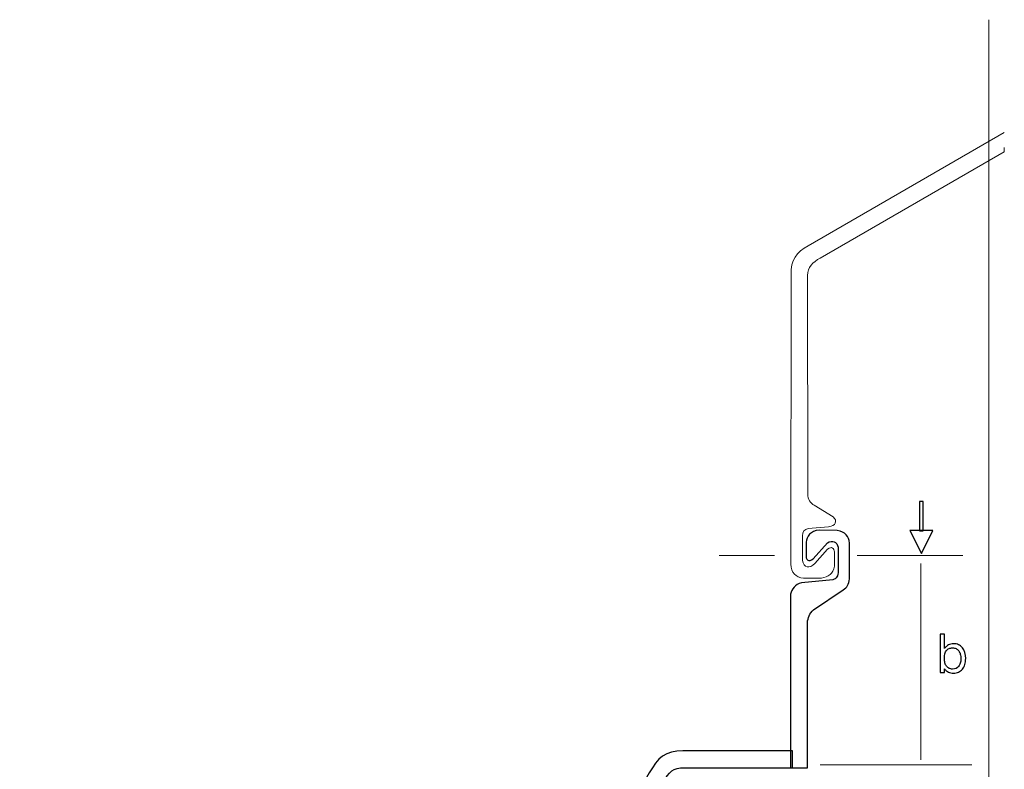
# Model space of a CAD drawing. Units: millimetres. Extents: x -80 to 97, y -78 to 76.
# Drawn here: x -45 to -6, y 46 to 76 of the extents above; entities that cross this region are included whole.
import ezdxf
from ezdxf.lldxf.tags import DXFTag

# ---------------------------------------------------------------- set-up
doc = ezdxf.new("R2010")
doc.units = ezdxf.units.MM
doc.header["$MEASUREMENT"] = 0
doc.layers.add('Layer 1', color=7, linetype='Continuous')
tags = doc.linetypes.add('New Line2', pattern=[0.8, 0.2, -0.2, 0.2, -0.2]).pattern_tags.tags
tags[10:11] = [DXFTag(74, 4), DXFTag(75, 0), DXFTag(340, '0'), DXFTag(46, 1.0), DXFTag(50, 0.0), DXFTag(44, 0.0), DXFTag(45, 0.0)]
tags[8:9] = [DXFTag(74, 4), DXFTag(75, 0), DXFTag(340, '0'), DXFTag(46, 1.0), DXFTag(50, 0.0), DXFTag(44, 0.0), DXFTag(45, 0.0)]
tags[6:7] = [DXFTag(74, 4), DXFTag(75, 0), DXFTag(340, '0'), DXFTag(46, 1.0), DXFTag(50, 0.0), DXFTag(44, 0.0), DXFTag(45, 0.0)]
tags[4:5] = [DXFTag(74, 4), DXFTag(75, 0), DXFTag(340, '0'), DXFTag(46, 1.0), DXFTag(50, 0.0), DXFTag(44, 0.0), DXFTag(45, 0.0)]

msp = doc.modelspace()

# ---------------------------------------------------------------- linework, layer by layer
at = {"layer": 'Layer 1', "linetype": 'New Line2', "lineweight": 15}
msp.add_open_spline([(-6.4472, 26.7077), (-6.4472, 26.7077), (-6.4472, 76.4418), (-6.4472, 76.4418)], degree=3, dxfattribs=at)
at = {"layer": 'Layer 1', "lineweight": 15}
msp.add_open_spline([(-5.831, 71.9344), (-5.831, 71.9344), (-13.6688, 67.4059), (-13.6688, 67.4059), (-13.6688, 67.4059), (-14.1334, 67.1721), (-14.3767, 66.8032), (-14.3532, 66.2716), (-14.3532, 66.2716), (-14.3532, 66.2716), (-14.3603, 54.6803), (-14.3603, 54.6803), (-14.3603, 54.6803), (-14.3387, 54.347), (-14.1782, 54.1526), (-13.8504, 54.1252), (-13.8504, 54.1252), (-13.8504, 54.1252), (-13.1404, 54.1291), (-13.1404, 54.1291), (-13.1404, 54.1291), (-12.857, 54.1613), (-12.6694, 54.304), (-12.6214, 54.6071), (-12.6214, 54.6071), (-12.6214, 54.6071), (-12.6214, 55.1713), (-12.6214, 55.1713), (-12.6214, 55.1713), (-12.626, 55.3147), (-12.7305, 55.4117), (-12.891, 55.2899), (-12.891, 55.2899), (-12.891, 55.2899), (-13.4087, 54.7078), (-13.4087, 54.7078), (-13.4087, 54.7078), (-13.6112, 54.4904), (-13.8493, 54.532), (-13.8974, 54.8373), (-13.8974, 54.8373), (-13.8974, 54.8373), (-13.8974, 55.8149), (-13.8974, 55.8149), (-13.8974, 55.8149), (-13.896, 55.9779), (-13.8182, 56.0761), (-13.6639, 56.1096), (-13.6639, 56.1096), (-13.6639, 56.1096), (-12.8514, 56.1813), (-12.8514, 56.1813), (-12.8514, 56.1813), (-12.5699, 56.2042), (-12.4944, 56.4156), (-12.6646, 56.5767), (-12.6646, 56.5767), (-12.6646, 56.5767), (-13.4266, 57.0405), (-13.4266, 57.0405), (-13.4266, 57.0405), (-13.5759, 57.1216), (-13.681, 57.2546), (-13.689, 57.5006), (-13.689, 57.5006), (-13.689, 57.5006), (-13.6899, 66.2144), (-13.6899, 66.2144), (-13.6899, 66.2144), (-13.7, 66.546), (-13.4836, 66.7534), (-13.1851, 66.9157), (-13.1851, 66.9157), (-13.1851, 66.9157), (-5.831, 71.1605), (-5.831, 71.1605), (-5.831, 71.1605), (-5.831, 71.1605), (-5.831, 71.3397), (-5.831, 71.3397)], degree=3, knots=[0, 0, 0, 0, 0.047619, 0.047619, 0.047619, 0.047619, 0.0952381, 0.0952381, 0.0952381, 0.0952381, 0.1428571, 0.1428571, 0.1428571, 0.1428571, 0.1904762, 0.1904762, 0.1904762, 0.1904762, 0.2380952, 0.2380952, 0.2380952, 0.2380952, 0.2857143, 0.2857143, 0.2857143, 0.2857143, 0.3333333, 0.3333333, 0.3333333, 0.3333333, 0.3809524, 0.3809524, 0.3809524, 0.3809524, 0.4285714, 0.4285714, 0.4285714, 0.4285714, 0.4761905, 0.4761905, 0.4761905, 0.4761905, 0.5238095, 0.5238095, 0.5238095, 0.5238095, 0.5714286, 0.5714286, 0.5714286, 0.5714286, 0.6190476, 0.6190476, 0.6190476, 0.6190476, 0.6666667, 0.6666667, 0.6666667, 0.6666667, 0.7142857, 0.7142857, 0.7142857, 0.7142857, 0.7619048, 0.7619048, 0.7619048, 0.7619048, 0.8095238, 0.8095238, 0.8095238, 0.8095238, 0.8571429, 0.8571429, 0.8571429, 0.8571429, 0.9047619, 0.9047619, 0.9047619, 0.9047619, 1, 1, 1, 1], dxfattribs=at)
at = {"layer": 'Layer 1'}
for points, knots in [([(-9.0682, 57.1915), (-9.0682, 57.1915), (-9.0682, 56.0158), (-9.0682, 56.0158), (-9.0682, 56.0158), (-9.0682, 56.0158), (-9.2182, 56.0158), (-9.2182, 56.0158), (-9.2182, 56.0158), (-9.2182, 56.0158), (-9.2182, 57.1915), (-9.2182, 57.1915), (-9.2182, 57.1915), (-9.2182, 57.1915), (-9.0682, 57.1915), (-9.0682, 57.1915)], [0, 0, 0, 0, 0.2, 0.2, 0.2, 0.2, 0.4, 0.4, 0.4, 0.4, 0.6, 0.6, 0.6, 0.6, 1, 1, 1, 1]), ([(-13.6978, 52.3506), (-13.6978, 52.3506), (-13.6947, 46.5392), (-13.6947, 46.5392), (-13.6947, 46.5392), (-13.6947, 46.5392), (-14.3789, 46.5392), (-14.3789, 46.5392), (-14.3789, 46.5392), (-14.3789, 46.5392), (-14.3693, 53.4792), (-14.3693, 53.4792), (-14.3693, 53.4792), (-14.3275, 53.701), (-14.1957, 53.8643), (-13.9331, 53.9429), (-13.9331, 53.9429), (-13.9331, 53.9429), (-12.687, 54.0625), (-12.687, 54.0625), (-12.687, 54.0625), (-12.5364, 54.0996), (-12.4608, 54.2114), (-12.4758, 54.4135), (-12.4758, 54.4135), (-12.4758, 54.4135), (-12.4758, 55.3594), (-12.4758, 55.3594), (-12.4758, 55.3594), (-12.5121, 55.5805), (-12.7073, 55.6672), (-12.8981, 55.5329), (-12.8981, 55.5329), (-12.8981, 55.5329), (-13.4737, 54.8928), (-13.4737, 54.8928), (-13.4737, 54.8928), (-13.6392, 54.7523), (-13.7855, 54.8487), (-13.7508, 55.0828), (-13.7508, 55.0828), (-13.7508, 55.0828), (-13.755, 55.5618), (-13.755, 55.5618), (-13.755, 55.5618), (-13.7301, 55.778), (-13.5735, 56.0288), (-13.2293, 56.041), (-13.2293, 56.041), (-13.2293, 56.041), (-12.5048, 56.0328), (-12.5048, 56.0328), (-12.5048, 56.0328), (-12.1859, 55.9743), (-12.0372, 55.7965), (-12.0163, 55.5288), (-12.0163, 55.5288), (-12.0163, 55.5288), (-12.0204, 54.0996), (-12.0204, 54.0996), (-12.0204, 54.0996), (-12.0373, 53.8879), (-12.1263, 53.7482), (-12.2648, 53.6579), (-12.2648, 53.6579), (-12.2648, 53.6579), (-13.4611, 52.8563), (-13.4611, 52.8563), (-13.4611, 52.8563), (-13.6074, 52.7102), (-13.6842, 52.5407), (-13.6978, 52.3506)], [0, 0, 0, 0, 0.0526316, 0.0526316, 0.0526316, 0.0526316, 0.1052632, 0.1052632, 0.1052632, 0.1052632, 0.1578947, 0.1578947, 0.1578947, 0.1578947, 0.2105263, 0.2105263, 0.2105263, 0.2105263, 0.2631579, 0.2631579, 0.2631579, 0.2631579, 0.3157895, 0.3157895, 0.3157895, 0.3157895, 0.3684211, 0.3684211, 0.3684211, 0.3684211, 0.4210526, 0.4210526, 0.4210526, 0.4210526, 0.4736842, 0.4736842, 0.4736842, 0.4736842, 0.5263158, 0.5263158, 0.5263158, 0.5263158, 0.5789474, 0.5789474, 0.5789474, 0.5789474, 0.6315789, 0.6315789, 0.6315789, 0.6315789, 0.6842105, 0.6842105, 0.6842105, 0.6842105, 0.7368421, 0.7368421, 0.7368421, 0.7368421, 0.7894737, 0.7894737, 0.7894737, 0.7894737, 0.8421053, 0.8421053, 0.8421053, 0.8421053, 0.8947368, 0.8947368, 0.8947368, 0.8947368, 1, 1, 1, 1]), ([(-9.1432, 55.1061), (-9.1432, 55.1061), (-9.6041, 56.0279), (-9.6041, 56.0279), (-9.6041, 56.0279), (-9.6041, 56.0279), (-8.6823, 56.0279), (-8.6823, 56.0279), (-8.6823, 56.0279), (-8.6823, 56.0279), (-9.1432, 55.1061), (-9.1432, 55.1061)], [0, 0, 0, 0, 0.25, 0.25, 0.25, 0.25, 0.5, 0.5, 0.5, 0.5, 1, 1, 1, 1]), ([(-8.3995, 50.3613), (-8.3995, 50.3613), (-8.3995, 51.8832), (-8.3995, 51.8832), (-8.3995, 51.8832), (-8.3995, 51.8832), (-8.2175, 51.8832), (-8.2175, 51.8832), (-8.2175, 51.8832), (-8.2175, 51.8832), (-8.2175, 51.3138), (-8.2175, 51.3138), (-8.2175, 51.3138), (-8.1964, 51.3456), (-8.1732, 51.3731), (-8.1474, 51.3967), (-8.1474, 51.3967), (-8.122, 51.42), (-8.0938, 51.4398), (-8.0631, 51.4556), (-8.0631, 51.4556), (-8.0335, 51.4715), (-8.0017, 51.4835), (-7.9678, 51.492), (-7.9678, 51.492), (-7.9341, 51.5001), (-7.8981, 51.5043), (-7.86, 51.5043), (-7.86, 51.5043), (-7.7859, 51.5043), (-7.7196, 51.4909), (-7.6611, 51.4645), (-7.6611, 51.4645), (-7.6026, 51.4376), (-7.5511, 51.3974), (-7.5066, 51.3434), (-7.5066, 51.3434), (-7.4178, 51.2355), (-7.3733, 51.0916), (-7.3733, 50.9116), (-7.3733, 50.9116), (-7.3733, 50.8227), (-7.3843, 50.743), (-7.4065, 50.6721), (-7.4065, 50.6721), (-7.4284, 50.6012), (-7.4611, 50.5391), (-7.5045, 50.4862), (-7.5045, 50.4862), (-7.5489, 50.4333), (-7.6004, 50.3938), (-7.659, 50.3673), (-7.659, 50.3673), (-7.7175, 50.3408), (-7.7838, 50.3274), (-7.8579, 50.3274), (-7.8579, 50.3274), (-7.897, 50.3274), (-7.9334, 50.3306), (-7.9671, 50.3377), (-7.9671, 50.3377), (-8.001, 50.3444), (-8.0324, 50.3549), (-8.061, 50.3698), (-8.061, 50.3698), (-8.0906, 50.3835), (-8.1185, 50.4015), (-8.1449, 50.4234), (-8.1449, 50.4234), (-8.171, 50.4456), (-8.1954, 50.4714), (-8.2175, 50.501), (-8.2175, 50.501), (-8.2175, 50.501), (-8.2175, 50.3613), (-8.2175, 50.3613), (-8.2175, 50.3613), (-8.2175, 50.3613), (-8.3995, 50.3613), (-8.3995, 50.3613)], [0, 0, 0, 0, 0.047619, 0.047619, 0.047619, 0.047619, 0.0952381, 0.0952381, 0.0952381, 0.0952381, 0.1428571, 0.1428571, 0.1428571, 0.1428571, 0.1904762, 0.1904762, 0.1904762, 0.1904762, 0.2380952, 0.2380952, 0.2380952, 0.2380952, 0.2857143, 0.2857143, 0.2857143, 0.2857143, 0.3333333, 0.3333333, 0.3333333, 0.3333333, 0.3809524, 0.3809524, 0.3809524, 0.3809524, 0.4285714, 0.4285714, 0.4285714, 0.4285714, 0.4761905, 0.4761905, 0.4761905, 0.4761905, 0.5238095, 0.5238095, 0.5238095, 0.5238095, 0.5714286, 0.5714286, 0.5714286, 0.5714286, 0.6190476, 0.6190476, 0.6190476, 0.6190476, 0.6666667, 0.6666667, 0.6666667, 0.6666667, 0.7142857, 0.7142857, 0.7142857, 0.7142857, 0.7619048, 0.7619048, 0.7619048, 0.7619048, 0.8095238, 0.8095238, 0.8095238, 0.8095238, 0.8571429, 0.8571429, 0.8571429, 0.8571429, 0.9047619, 0.9047619, 0.9047619, 0.9047619, 1, 1, 1, 1]), ([(-8.2239, 50.9222), (-8.2239, 50.8534), (-8.2168, 50.7928), (-8.203, 50.7398), (-8.203, 50.7398), (-8.189, 50.6869), (-8.1679, 50.6418), (-8.1393, 50.6047), (-8.1393, 50.6047), (-8.1118, 50.5677), (-8.0776, 50.5398), (-8.037, 50.5208), (-8.037, 50.5208), (-7.9964, 50.5021), (-7.9499, 50.4925), (-7.8981, 50.4925), (-7.8981, 50.4925), (-7.7965, 50.4925), (-7.7161, 50.5285), (-7.6569, 50.6005), (-7.6569, 50.6005), (-7.6273, 50.6375), (-7.605, 50.6806), (-7.5902, 50.73), (-7.5902, 50.73), (-7.5754, 50.7793), (-7.568, 50.8354), (-7.568, 50.8989), (-7.568, 50.8989), (-7.568, 50.9688), (-7.5754, 51.0309), (-7.5895, 51.0849), (-7.5895, 51.0849), (-7.604, 51.1388), (-7.6251, 51.1847), (-7.6527, 51.2228), (-7.6527, 51.2228), (-7.6812, 51.2609), (-7.7161, 51.2895), (-7.7566, 51.3085), (-7.7566, 51.3085), (-7.7975, 51.3276), (-7.8441, 51.3371), (-7.896, 51.3371), (-7.896, 51.3371), (-7.951, 51.3371), (-7.9989, 51.3283), (-8.0402, 51.3106), (-8.0402, 51.3106), (-8.0811, 51.293), (-8.115, 51.2672), (-8.1414, 51.2334), (-8.1414, 51.2334), (-8.1964, 51.1635), (-8.2239, 51.0598), (-8.2239, 50.9222)], [0, 0, 0, 0, 0.0666667, 0.0666667, 0.0666667, 0.0666667, 0.1333333, 0.1333333, 0.1333333, 0.1333333, 0.2, 0.2, 0.2, 0.2, 0.2666667, 0.2666667, 0.2666667, 0.2666667, 0.3333333, 0.3333333, 0.3333333, 0.3333333, 0.4, 0.4, 0.4, 0.4, 0.4666667, 0.4666667, 0.4666667, 0.4666667, 0.5333333, 0.5333333, 0.5333333, 0.5333333, 0.6, 0.6, 0.6, 0.6, 0.6666667, 0.6666667, 0.6666667, 0.6666667, 0.7333333, 0.7333333, 0.7333333, 0.7333333, 0.8, 0.8, 0.8, 0.8, 0.8666667, 0.8666667, 0.8666667, 0.8666667, 1, 1, 1, 1]), ([(-46.3729, 25.4014), (-46.3729, 25.4014), (-54.3561, 25.4059), (-54.3561, 25.4059), (-54.3561, 25.4059), (-54.7916, 25.3801), (-54.9593, 25.5415), (-55.2107, 26.0249), (-55.2107, 26.0249), (-55.2107, 26.0249), (-67.0506, 46.5173), (-67.0506, 46.5173), (-67.0506, 46.5173), (-67.2844, 46.9819), (-67.6531, 47.2252), (-68.1849, 47.2018), (-68.1849, 47.2018), (-68.1849, 47.2018), (-79.7761, 47.2088), (-79.7761, 47.2088), (-79.7761, 47.2088), (-80.1094, 47.1871), (-80.304, 47.0268), (-80.3313, 46.699), (-80.3313, 46.699), (-80.3313, 46.699), (-80.3275, 45.9889), (-80.3275, 45.9889), (-80.3275, 45.9889), (-80.2951, 45.7056), (-80.1526, 45.518), (-79.8494, 45.4701), (-79.8494, 45.4701), (-79.8494, 45.4701), (-79.2851, 45.4701), (-79.2851, 45.4701), (-79.2851, 45.4701), (-79.1418, 45.4745), (-79.0448, 45.5791), (-79.1665, 45.7396), (-79.1665, 45.7396), (-79.1665, 45.7396), (-79.7488, 46.2571), (-79.7488, 46.2571), (-79.7488, 46.2571), (-79.9662, 46.4597), (-79.9245, 46.6979), (-79.6194, 46.7459), (-79.6194, 46.7459), (-79.6194, 46.7459), (-78.6417, 46.7459), (-78.6417, 46.7459), (-78.6417, 46.7459), (-78.4787, 46.7446), (-78.3805, 46.6668), (-78.347, 46.5123), (-78.347, 46.5123), (-78.347, 46.5123), (-78.2751, 45.7001), (-78.2751, 45.7001), (-78.2751, 45.7001), (-78.2522, 45.4184), (-78.0409, 45.3429), (-77.8797, 45.5132), (-77.8797, 45.5132), (-77.8797, 45.5132), (-77.416, 46.2751), (-77.416, 46.2751), (-77.416, 46.2751), (-77.3348, 46.4244), (-77.2021, 46.5296), (-76.956, 46.5375), (-76.956, 46.5375), (-76.956, 46.5375), (-68.2421, 46.5383), (-68.2421, 46.5383), (-68.2421, 46.5383), (-67.9106, 46.5486), (-67.7032, 46.332), (-67.5407, 46.0336), (-67.5407, 46.0336), (-67.5407, 46.0336), (-55.7514, 25.6081), (-55.7514, 25.6081), (-55.7514, 25.6081), (-55.4193, 25.0102), (-55.1104, 24.7119), (-54.4062, 24.7174), (-54.4062, 24.7174), (-54.4062, 24.7174), (-45.2441, 24.73), (-45.2441, 24.73), (-45.2441, 24.73), (-45.0225, 24.7718), (-44.8591, 24.9036), (-44.7806, 25.1662), (-44.7806, 25.1662), (-44.7806, 25.1662), (-44.6609, 26.4124), (-44.6609, 26.4124), (-44.6609, 26.4124), (-44.6239, 26.563), (-44.512, 26.6386), (-44.3098, 26.6235), (-44.3098, 26.6235), (-44.3098, 26.6235), (-43.3639, 26.6235), (-43.3639, 26.6235), (-43.3639, 26.6235), (-43.1429, 26.5872), (-43.0562, 26.392), (-43.1904, 26.2013), (-43.1904, 26.2013), (-43.1904, 26.2013), (-43.8307, 25.6257), (-43.8307, 25.6257), (-43.8307, 25.6257), (-43.9711, 25.4601), (-43.8747, 25.3138), (-43.6407, 25.3483), (-43.6407, 25.3483), (-43.6407, 25.3483), (-43.1615, 25.3443), (-43.1615, 25.3443), (-43.1615, 25.3443), (-42.9453, 25.3692), (-42.6947, 25.5259), (-42.6824, 25.87), (-42.6824, 25.87), (-42.6824, 25.87), (-42.6907, 26.5945), (-42.6907, 26.5945), (-42.6907, 26.5945), (-42.7491, 26.9133), (-42.9269, 27.0622), (-43.1946, 27.0831), (-43.1946, 27.0831), (-43.1946, 27.0831), (-44.6237, 27.0789), (-44.6237, 27.0789), (-44.6237, 27.0789), (-44.8354, 27.062), (-44.9751, 26.973), (-45.0656, 26.8346), (-45.0656, 26.8346), (-45.0656, 26.8346), (-45.8669, 25.6382), (-45.8669, 25.6382), (-45.8669, 25.6382), (-46.0132, 25.492), (-46.1826, 25.4152), (-46.3729, 25.4014)], [0, 0, 0, 0, 0.025641, 0.025641, 0.025641, 0.025641, 0.0512821, 0.0512821, 0.0512821, 0.0512821, 0.0769231, 0.0769231, 0.0769231, 0.0769231, 0.1025641, 0.1025641, 0.1025641, 0.1025641, 0.1282051, 0.1282051, 0.1282051, 0.1282051, 0.1538462, 0.1538462, 0.1538462, 0.1538462, 0.1794872, 0.1794872, 0.1794872, 0.1794872, 0.2051282, 0.2051282, 0.2051282, 0.2051282, 0.2307692, 0.2307692, 0.2307692, 0.2307692, 0.2564103, 0.2564103, 0.2564103, 0.2564103, 0.2820513, 0.2820513, 0.2820513, 0.2820513, 0.3076923, 0.3076923, 0.3076923, 0.3076923, 0.3333333, 0.3333333, 0.3333333, 0.3333333, 0.3589744, 0.3589744, 0.3589744, 0.3589744, 0.3846154, 0.3846154, 0.3846154, 0.3846154, 0.4102564, 0.4102564, 0.4102564, 0.4102564, 0.4358974, 0.4358974, 0.4358974, 0.4358974, 0.4615385, 0.4615385, 0.4615385, 0.4615385, 0.4871795, 0.4871795, 0.4871795, 0.4871795, 0.5128205, 0.5128205, 0.5128205, 0.5128205, 0.5384615, 0.5384615, 0.5384615, 0.5384615, 0.5641026, 0.5641026, 0.5641026, 0.5641026, 0.5897436, 0.5897436, 0.5897436, 0.5897436, 0.6153846, 0.6153846, 0.6153846, 0.6153846, 0.6410256, 0.6410256, 0.6410256, 0.6410256, 0.6666667, 0.6666667, 0.6666667, 0.6666667, 0.6923077, 0.6923077, 0.6923077, 0.6923077, 0.7179487, 0.7179487, 0.7179487, 0.7179487, 0.7435897, 0.7435897, 0.7435897, 0.7435897, 0.7692308, 0.7692308, 0.7692308, 0.7692308, 0.7948718, 0.7948718, 0.7948718, 0.7948718, 0.8205128, 0.8205128, 0.8205128, 0.8205128, 0.8461538, 0.8461538, 0.8461538, 0.8461538, 0.8717949, 0.8717949, 0.8717949, 0.8717949, 0.8974359, 0.8974359, 0.8974359, 0.8974359, 0.9230769, 0.9230769, 0.9230769, 0.9230769, 0.9487179, 0.9487179, 0.9487179, 0.9487179, 1, 1, 1, 1]), ([(-14.3003, 46.5443), (-14.3003, 46.5443), (-18.6229, 46.542), (-18.6229, 46.542), (-18.6229, 46.542), (-19.0585, 46.5678), (-19.2262, 46.4064), (-19.4776, 45.9228), (-19.4776, 45.9228), (-19.4776, 45.9228), (-31.3175, 25.4304), (-31.3175, 25.4304), (-31.3175, 25.4304), (-31.5513, 24.9659), (-31.9201, 24.7226), (-32.4518, 24.7461), (-32.4518, 24.7461), (-32.4518, 24.7461), (-44.0431, 24.7391), (-44.0431, 24.7391), (-44.0431, 24.7391), (-44.3763, 24.7607), (-44.5709, 24.9211), (-44.5982, 25.2489), (-44.5982, 25.2489), (-44.5982, 25.2489), (-44.5943, 25.9589), (-44.5943, 25.9589), (-44.5943, 25.9589), (-44.5621, 26.2423), (-44.4195, 26.43), (-44.1162, 26.4779), (-44.1162, 26.4779), (-44.1162, 26.4779), (-43.552, 26.4779), (-43.552, 26.4779), (-43.552, 26.4779), (-43.4086, 26.4734), (-43.3117, 26.3688), (-43.4334, 26.2082), (-43.4334, 26.2082), (-43.4334, 26.2082), (-44.0157, 25.6906), (-44.0157, 25.6906), (-44.0157, 25.6906), (-44.233, 25.4882), (-44.1914, 25.2501), (-43.8861, 25.2018), (-43.8861, 25.2018), (-43.8861, 25.2018), (-42.9085, 25.2018), (-42.9085, 25.2018), (-42.9085, 25.2018), (-42.7456, 25.2033), (-42.6473, 25.2811), (-42.6138, 25.4354), (-42.6138, 25.4354), (-42.6138, 25.4354), (-42.5421, 26.248), (-42.5421, 26.248), (-42.5421, 26.248), (-42.5191, 26.5294), (-42.3079, 26.6049), (-42.1466, 26.4348), (-42.1466, 26.4348), (-42.1466, 26.4348), (-41.683, 25.6728), (-41.683, 25.6728), (-41.683, 25.6728), (-41.6017, 25.5235), (-41.4689, 25.4183), (-41.2229, 25.4104), (-41.2229, 25.4104), (-41.2229, 25.4104), (-32.5089, 25.4094), (-32.5089, 25.4094), (-32.5089, 25.4094), (-32.1775, 25.3993), (-31.97, 25.6158), (-31.8077, 25.9141), (-31.8077, 25.9141), (-31.8077, 25.9141), (-20.0183, 46.3397), (-20.0183, 46.3397), (-20.0183, 46.3397), (-19.6861, 46.9375), (-19.3772, 47.2359), (-18.673, 47.2303), (-18.673, 47.2303), (-18.673, 47.2303), (-14.3003, 47.2244), (-14.3003, 47.2244), (-14.3003, 47.2244), (-14.3003, 47.2244), (-14.3003, 46.5443), (-14.3003, 46.5443)], [0, 0, 0, 0, 0.04, 0.04, 0.04, 0.04, 0.08, 0.08, 0.08, 0.08, 0.12, 0.12, 0.12, 0.12, 0.16, 0.16, 0.16, 0.16, 0.2, 0.2, 0.2, 0.2, 0.24, 0.24, 0.24, 0.24, 0.28, 0.28, 0.28, 0.28, 0.32, 0.32, 0.32, 0.32, 0.36, 0.36, 0.36, 0.36, 0.4, 0.4, 0.4, 0.4, 0.44, 0.44, 0.44, 0.44, 0.48, 0.48, 0.48, 0.48, 0.52, 0.52, 0.52, 0.52, 0.56, 0.56, 0.56, 0.56, 0.6, 0.6, 0.6, 0.6, 0.64, 0.64, 0.64, 0.64, 0.68, 0.68, 0.68, 0.68, 0.72, 0.72, 0.72, 0.72, 0.76, 0.76, 0.76, 0.76, 0.8, 0.8, 0.8, 0.8, 0.84, 0.84, 0.84, 0.84, 0.88, 0.88, 0.88, 0.88, 0.92, 0.92, 0.92, 0.92, 1, 1, 1, 1])]:
    msp.add_open_spline(points, degree=3, knots=knots, dxfattribs=at)
at = {"layer": 'Layer 1', "lineweight": 15}
for points in [[(-17.2312, 55.0325), (-17.2312, 55.0325), (-15.0096, 55.0325), (-15.0096, 55.0325)], [(-11.7071, 55.0325), (-11.7071, 55.0325), (-7.49, 55.0325), (-7.49, 55.0325)], [(-9.1736, 46.8641), (-9.1736, 46.8641), (-9.1736, 54.712), (-9.1736, 54.712)], [(-13.1902, 46.666), (-13.1902, 46.666), (-7.1344, 46.666), (-7.1344, 46.666)]]:
    msp.add_open_spline(points, degree=3, dxfattribs=at)

doc.saveas('drawing.dxf')
